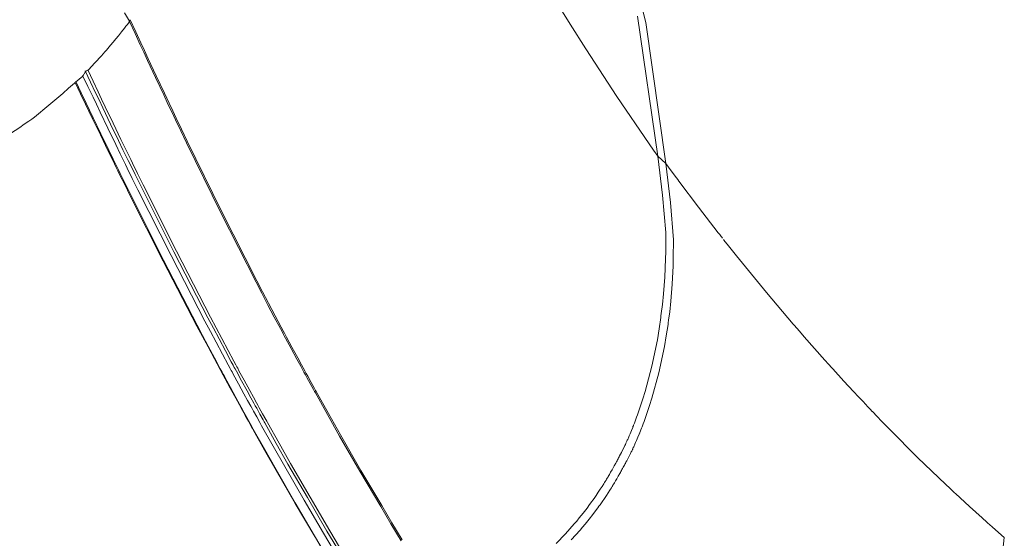
# Model space of a CAD drawing. Units: inches. Extents: x 3 to 108, y 4 to 124.
# Drawn here: x 45 to 46, y 6 to 6 of the extents above; entities that cross this region are included whole.
import ezdxf

# ---------------------------------------------------------------- set-up
doc = ezdxf.new("R2010")
doc.units = ezdxf.units.IN
doc.header["$MEASUREMENT"] = 0
doc.layers.add('Capa 1', color=7, linetype='Continuous')

msp = doc.modelspace()

# ---------------------------------------------------------------- linework, layer by layer
at = {"layer": 'Capa 1', "color": 7, "lineweight": 18}
for points in [[(45.48711, 5.86614), (45.47855, 5.92584), (45.46242, 5.9902)], [(45.43993, 5.9357), (45.44647, 5.92515), (45.4531, 5.91468), (45.46633, 5.89446), (45.48001, 5.87441), (45.48184, 5.87186), (45.48364, 5.86928)], [(45.2597, 5.92639), (45.25754, 5.92991)], [(45.48364, 5.86928), (45.47507, 5.92853)], [(45.25866, 5.92495), (45.2584, 5.9246), (45.25815, 5.92426), (45.25784, 5.92388), (45.25756, 5.9235), (45.25629, 5.92188), (45.25501, 5.9203)], [(45.25966, 5.92633), (45.25916, 5.92564), (45.25866, 5.92495)], [(45.2597, 5.92639), (45.25968, 5.92636), (45.25966, 5.92633)], [(45.37487, 5.70625), (45.37049, 5.71352), (45.36615, 5.72083), (45.35736, 5.73571), (45.34873, 5.75063), (45.34355, 5.75979), (45.33845, 5.76895), (45.33814, 5.76951), (45.33768, 5.77033), (45.33628, 5.77288), (45.33483, 5.7755), (45.33421, 5.77664), (45.33359, 5.77777), (45.33223, 5.78025), (45.33061, 5.78325), (45.32815, 5.7878), (45.32586, 5.79207), (45.32529, 5.79314), (45.32496, 5.79372), (45.32446, 5.79469), (45.32364, 5.7962), (45.32105, 5.8011), (45.31823, 5.80644), (45.31575, 5.81123), (45.3133, 5.81588), (45.29837, 5.8453), (45.28383, 5.87489), (45.28137, 5.88002), (45.27916, 5.88464), (45.27839, 5.88626), (45.27768, 5.88774), (45.27609, 5.89105), (45.27415, 5.89522), (45.27069, 5.90255), (45.26729, 5.90979), (45.26566, 5.9133), (45.26421, 5.91647), (45.262, 5.92126), (45.25966, 5.92629)], [(45.25995, 5.92708), (45.2599, 5.92691), (45.25983, 5.92674), (45.25977, 5.92657), (45.2597, 5.92639)], [(45.3753, 5.70663), (45.37092, 5.71394), (45.36658, 5.72124), (45.35778, 5.73612), (45.34915, 5.75111), (45.34396, 5.76027), (45.33883, 5.76947), (45.33852, 5.76999), (45.33807, 5.77081), (45.33666, 5.7734), (45.33521, 5.77598), (45.33459, 5.77715), (45.33397, 5.77829), (45.33261, 5.78077), (45.33099, 5.78377), (45.32853, 5.78832), (45.32624, 5.79259), (45.32567, 5.79366), (45.32533, 5.79428), (45.32484, 5.79521), (45.32402, 5.79676), (45.32142, 5.80165), (45.31861, 5.80699), (45.31609, 5.81178), (45.31366, 5.81646), (45.29869, 5.84592), (45.28416, 5.87558), (45.28169, 5.88068), (45.27947, 5.88533), (45.2787, 5.88695), (45.27799, 5.88843), (45.27642, 5.89174), (45.27446, 5.89591), (45.271, 5.90328), (45.2676, 5.91055), (45.26597, 5.91406), (45.2645, 5.9172), (45.26228, 5.92199), (45.25997, 5.92705)], [(45.25501, 5.9203), (45.25389, 5.91895), (45.25277, 5.91761), (45.25162, 5.91627), (45.25048, 5.91492)], [(45.25048, 5.91492), (45.24986, 5.91423), (45.24926, 5.91351), (45.24848, 5.91265), (45.24771, 5.91179), (45.24499, 5.90876), (45.24223, 5.90576)], [(45.34605, 5.70257), (45.34197, 5.70946), (45.33365, 5.72355), (45.32546, 5.73771), (45.32054, 5.74635), (45.31568, 5.75504), (45.31539, 5.75555), (45.31496, 5.75634), (45.31361, 5.75876), (45.31223, 5.7612), (45.31165, 5.7623), (45.31106, 5.76337), (45.30975, 5.76572), (45.3082, 5.76854), (45.30586, 5.77281), (45.30367, 5.77688), (45.30312, 5.77788), (45.30281, 5.77846), (45.30233, 5.77932), (45.30155, 5.78081), (45.29907, 5.78542), (45.29637, 5.79045), (45.29397, 5.79496), (45.29165, 5.79937), (45.27727, 5.82714), (45.26323, 5.85505), (45.26085, 5.85984), (45.25871, 5.86421), (45.25794, 5.86576), (45.25727, 5.8671), (45.25575, 5.87024), (45.25384, 5.87417), (45.25048, 5.88109), (45.24719, 5.88791), (45.24561, 5.89122), (45.24418, 5.89418), (45.24202, 5.8987), (45.23977, 5.90345)], [(45.24102, 5.9051), (45.24047, 5.90414), (45.23992, 5.90321)], [(45.34751, 5.70346), (45.34339, 5.71042), (45.33506, 5.72458), (45.32684, 5.73877), (45.3219, 5.74749), (45.31702, 5.75621), (45.31673, 5.75672), (45.31628, 5.75752), (45.31494, 5.75993), (45.31358, 5.76241), (45.31297, 5.76348), (45.31237, 5.76458), (45.31108, 5.76692), (45.30953, 5.76978), (45.30717, 5.77409), (45.30496, 5.77812), (45.30441, 5.77915), (45.3041, 5.77974), (45.30362, 5.78063), (45.30283, 5.78208), (45.30035, 5.78673), (45.29764, 5.79179), (45.29525, 5.79631), (45.29291, 5.80075), (45.27847, 5.82866), (45.2644, 5.8567), (45.262, 5.86152), (45.25987, 5.8659), (45.25911, 5.86745), (45.25842, 5.86883), (45.25689, 5.87196), (45.25498, 5.87592), (45.25162, 5.88285), (45.24831, 5.88974), (45.24673, 5.89305), (45.2453, 5.89604), (45.24314, 5.90056), (45.24087, 5.90535)], [(45.24197, 5.90559), (45.24149, 5.90535), (45.24102, 5.9051)], [(45.3487, 5.7036), (45.34458, 5.71056), (45.33621, 5.72475), (45.32798, 5.73898), (45.32305, 5.7477), (45.31814, 5.75641), (45.31785, 5.75693), (45.31742, 5.75772), (45.31606, 5.76013), (45.3147, 5.76262), (45.31409, 5.76372), (45.31351, 5.76479), (45.3122, 5.76716), (45.31063, 5.76999), (45.30829, 5.77429), (45.30608, 5.77836), (45.30553, 5.77939), (45.30521, 5.77998), (45.30474, 5.78087), (45.30395, 5.78232), (45.30145, 5.78697), (45.29875, 5.79204), (45.29635, 5.79658), (45.29399, 5.80103), (45.27954, 5.82897), (45.26547, 5.85705), (45.26307, 5.8619), (45.26092, 5.86628), (45.26016, 5.86783), (45.25949, 5.86921), (45.25796, 5.87238), (45.25604, 5.8763), (45.25267, 5.88326), (45.24936, 5.89015), (45.24778, 5.89346), (45.24635, 5.89646), (45.24419, 5.90097), (45.24192, 5.90576)], [(45.24223, 5.90576), (45.24211, 5.90569), (45.24197, 5.90559)], [(45.23627, 5.90021), (45.23382, 5.89804), (45.23138, 5.89587)], [(45.2366, 5.90045), (45.23644, 5.90035), (45.23627, 5.90021)], [(45.34226, 5.70122), (45.33819, 5.70808), (45.32994, 5.72207), (45.32183, 5.73609), (45.31695, 5.74467), (45.31211, 5.75328), (45.31182, 5.7538), (45.31139, 5.75459), (45.31006, 5.75697), (45.3087, 5.75941), (45.30812, 5.76048), (45.30753, 5.76155), (45.30624, 5.76389), (45.30471, 5.76668), (45.30238, 5.77092), (45.30019, 5.77491), (45.29964, 5.77595), (45.29935, 5.7765), (45.29887, 5.77739), (45.29807, 5.77884), (45.29563, 5.78339), (45.29294, 5.78842), (45.29056, 5.79286), (45.28826, 5.79724), (45.27394, 5.82476), (45.25997, 5.85243), (45.25761, 5.85718), (45.25548, 5.86152), (45.25472, 5.86304), (45.25405, 5.86442), (45.25253, 5.86752), (45.25064, 5.87138), (45.24729, 5.87823), (45.244, 5.88502), (45.24242, 5.88829), (45.24101, 5.89122), (45.23887, 5.8957), (45.23661, 5.90042)], [(45.23992, 5.90321), (45.23834, 5.90187), (45.23679, 5.90056)], [(45.34221, 5.70153), (45.33814, 5.70839), (45.32992, 5.72238), (45.32185, 5.73643), (45.31697, 5.74501), (45.31215, 5.75362), (45.31185, 5.75414), (45.31144, 5.75493), (45.3101, 5.75731), (45.30875, 5.75976), (45.30817, 5.76082), (45.30758, 5.76189), (45.30629, 5.76423), (45.30476, 5.76702), (45.30245, 5.7713), (45.30026, 5.77529), (45.29973, 5.77629), (45.29942, 5.77688), (45.29894, 5.77774), (45.29816, 5.77919), (45.2957, 5.78377), (45.29303, 5.7888), (45.29067, 5.79324), (45.28836, 5.79765), (45.2741, 5.82518), (45.26018, 5.85284), (45.2578, 5.85763), (45.25568, 5.86194), (45.25492, 5.86349), (45.25425, 5.86483), (45.25274, 5.86793), (45.25084, 5.87182), (45.24752, 5.87868), (45.24423, 5.88547), (45.24266, 5.88874), (45.24125, 5.8917), (45.23913, 5.89615), (45.23687, 5.90087)], [(45.23138, 5.89587), (45.22538, 5.89081), (45.21941, 5.88578)], [(45.21693, 5.88412), (45.21503, 5.88278), (45.21312, 5.88144), (45.21119, 5.88013), (45.20926, 5.87882)], [(45.21941, 5.88578), (45.21817, 5.88495), (45.21693, 5.88412)], [(45.48364, 5.86928), (45.48566, 5.85267), (45.48709, 5.83686), (45.48707, 5.83431), (45.487, 5.83172), (45.487, 5.82876), (45.48699, 5.82576), (45.48661, 5.81805), (45.48606, 5.81088), (45.48559, 5.80633), (45.48514, 5.80265), (45.48501, 5.80154), (45.4849, 5.80086), (45.48423, 5.79614), (45.48346, 5.79148), (45.48115, 5.78029), (45.4783, 5.76954), (45.47732, 5.76637), (45.47636, 5.76341), (45.47567, 5.76137), (45.47505, 5.75965), (45.47467, 5.75865), (45.47436, 5.75779), (45.47419, 5.75734), (45.47403, 5.7569), (45.47371, 5.75607), (45.4734, 5.75524), (45.47329, 5.755), (45.47322, 5.75483), (45.47314, 5.75466), (45.473, 5.75435), (45.47247, 5.75304), (45.47188, 5.75163), (45.47152, 5.75073), (45.47119, 5.74994), (45.47104, 5.74956), (45.4709, 5.74925), (45.47071, 5.7489), (45.47054, 5.74852), (45.4704, 5.74821), (45.47028, 5.74794), (45.47017, 5.7477), (45.47005, 5.74746), (45.4699, 5.74708), (45.46973, 5.7467), (45.46959, 5.74639), (45.4694, 5.74601), (45.46887, 5.74491), (45.46826, 5.74374), (45.46783, 5.74294), (45.46747, 5.74229), (45.46733, 5.74205), (45.46723, 5.74184), (45.46704, 5.74146), (45.46683, 5.74105), (45.46661, 5.74064), (45.46638, 5.74022), (45.46609, 5.73967), (45.46582, 5.73915), (45.46559, 5.73877), (45.46539, 5.7384), (45.46516, 5.73798), (45.46487, 5.73747), (45.46428, 5.7364), (45.46365, 5.7353), (45.46311, 5.73437), (45.46265, 5.73357), (45.46241, 5.73316), (45.4622, 5.73281), (45.46196, 5.7324), (45.4617, 5.73199), (45.46137, 5.73144), (45.46103, 5.73092), (45.46075, 5.73044), (45.46049, 5.73002), (45.46029, 5.72971), (45.46003, 5.7293), (45.45927, 5.72813), (45.45844, 5.72685), (45.45751, 5.72548), (45.45662, 5.7242), (45.45617, 5.72355), (45.45571, 5.72293), (45.45476, 5.72162), (45.45364, 5.7201), (45.45204, 5.718), (45.45038, 5.71597), (45.44928, 5.71462), (45.44826, 5.71342), (45.44449, 5.70922), (45.44056, 5.70519)], [(45.48711, 5.86614), (45.48904, 5.8496), (45.49036, 5.83379), (45.49033, 5.83124), (45.49024, 5.82866), (45.49022, 5.82573), (45.49019, 5.82277), (45.48978, 5.81501), (45.48917, 5.80788), (45.48869, 5.80334), (45.48823, 5.79972), (45.48807, 5.79858), (45.48799, 5.79789), (45.48726, 5.79317), (45.48647, 5.78856), (45.48409, 5.77743), (45.48118, 5.76671), (45.48018, 5.76355), (45.47918, 5.76058), (45.47848, 5.75855), (45.47786, 5.75683), (45.47748, 5.75583), (45.47715, 5.755), (45.47698, 5.75455), (45.47681, 5.75407), (45.47648, 5.75324), (45.47615, 5.75245), (45.47605, 5.75221), (45.47598, 5.75204), (45.47591, 5.75187), (45.47576, 5.75152), (45.47522, 5.75025), (45.47464, 5.74883), (45.47426, 5.74794), (45.47393, 5.74718), (45.47377, 5.7468), (45.47362, 5.74646), (45.47345, 5.74611), (45.47326, 5.74577), (45.47312, 5.74546), (45.473, 5.74515), (45.47288, 5.74494), (45.47278, 5.7447), (45.4726, 5.74432), (45.47243, 5.74391), (45.47229, 5.74363), (45.4721, 5.74322), (45.47155, 5.74215), (45.47095, 5.74098), (45.47052, 5.74022), (45.47016, 5.73953), (45.47002, 5.73929), (45.46992, 5.73909), (45.46971, 5.73871), (45.4695, 5.73829), (45.46926, 5.73788), (45.46904, 5.73747), (45.46874, 5.73695), (45.46847, 5.73643), (45.46825, 5.73605), (45.46804, 5.73567), (45.46781, 5.73526), (45.4675, 5.73474), (45.46692, 5.73368), (45.46626, 5.73257), (45.46573, 5.73164), (45.46525, 5.73085), (45.46501, 5.73044), (45.4648, 5.73009), (45.46456, 5.72971), (45.4643, 5.7293), (45.46396, 5.72875), (45.46363, 5.7282), (45.46334, 5.72775), (45.46306, 5.72734), (45.46287, 5.72703), (45.4626, 5.72661), (45.46185, 5.72544), (45.46099, 5.72417), (45.46005, 5.72279), (45.45915, 5.72152), (45.4587, 5.72089), (45.45824, 5.72027), (45.45727, 5.71897), (45.45614, 5.71745), (45.45452, 5.71538), (45.45286, 5.71335), (45.45174, 5.71201), (45.45069, 5.7108), (45.4469, 5.70663)], [(45.48364, 5.86928), (45.48538, 5.86769), (45.48711, 5.86614)], [(45.48711, 5.86614), (45.48935, 5.86307), (45.49162, 5.86001), (45.4921, 5.85932), (45.4926, 5.85866)], [(45.4926, 5.85866), (45.50087, 5.84767), (45.50929, 5.83679)], [(45.50929, 5.83679), (45.50991, 5.836), (45.51053, 5.83517), (45.51077, 5.83486), (45.51102, 5.83455)], [(45.51152, 5.83393), (45.5116, 5.83383), (45.51171, 5.83369), (45.5136, 5.83128), (45.51587, 5.82842)], [(45.51587, 5.82842), (45.51706, 5.82697), (45.51823, 5.82549), (45.51823, 5.82549), (45.51825, 5.82549)], [(45.51825, 5.82549), (45.52972, 5.81147), (45.54099, 5.79813), (45.54125, 5.79786), (45.54149, 5.79758)], [(45.54149, 5.79758), (45.54368, 5.79503), (45.54573, 5.79269)], [(45.54573, 5.79269), (45.55012, 5.7877), (45.55446, 5.78284)], [(45.55446, 5.78284), (45.55601, 5.78112), (45.55746, 5.77953), (45.55766, 5.77929), (45.55787, 5.77908)], [(45.55787, 5.77908), (45.56254, 5.77395), (45.56667, 5.76951)], [(45.56667, 5.76951), (45.56702, 5.76913), (45.56731, 5.76882), (45.5681, 5.76795), (45.56838, 5.76768)], [(45.56838, 5.76768), (45.56855, 5.76747), (45.56893, 5.76709), (45.57069, 5.76523), (45.57275, 5.76303)], [(45.57275, 5.76303), (45.57367, 5.76206), (45.57461, 5.76106)], [(45.57461, 5.76106), (45.57466, 5.76103), (45.5747, 5.761), (45.57661, 5.759), (45.57857, 5.75697)], [(45.57857, 5.75697), (45.58026, 5.75524), (45.58193, 5.75352)], [(45.58193, 5.75352), (45.58193, 5.75352), (45.59384, 5.74163), (45.60576, 5.73016)], [(45.60576, 5.73016), (45.60748, 5.72854), (45.60908, 5.72703), (45.60951, 5.72665), (45.60992, 5.72627)], [(45.60992, 5.72627), (45.61585, 5.72079), (45.62117, 5.71597)], [(45.62117, 5.71597), (45.62312, 5.71421), (45.62477, 5.71273), (45.62513, 5.71242), (45.62544, 5.71214)], [(45.62544, 5.71214), (45.62818, 5.70973), (45.63058, 5.70763)], [(45.63058, 5.70763), (45.62899, 5.69302)]]:
    msp.add_lwpolyline(points, dxfattribs=at)

doc.saveas('drawing.dxf')
